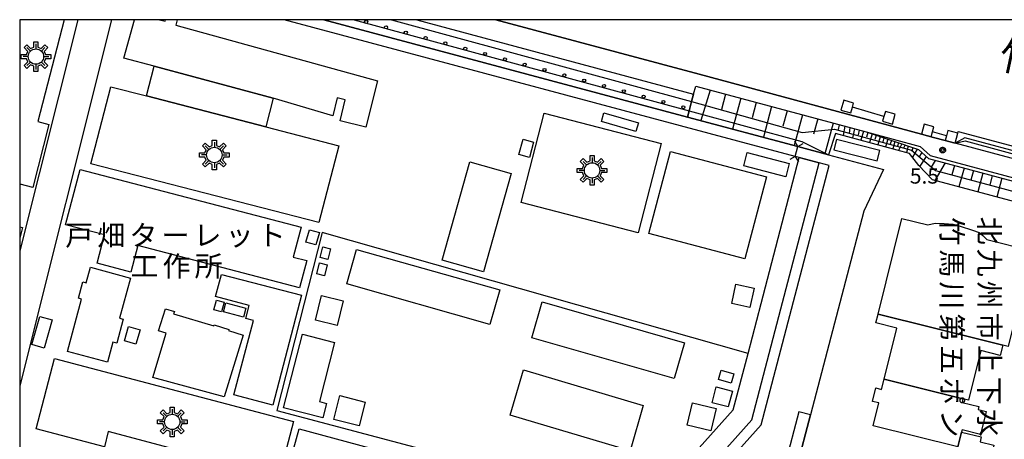
# Model space of a CAD drawing. Extents: x -4000 to -2000, y 91500 to 93000.
# Drawn here: x -4000 to -3760, y 92898 to 93000 of the extents above; entities that cross this region are included whole.
import ezdxf
from ezdxf.enums import TextEntityAlignment as Align

# ---------------------------------------------------------------- set-up
doc = ezdxf.new("R2010")
doc.units = 0
for name, color, linetype in [('2101000', 7, 'Continuous'), ('2101001', 7, 'Continuous'), ('2205000', 3, 'Continuous'), ('2205990', 3, 'Continuous'), ('3001000', 4, 'Continuous'), ('3002000', 5, 'Continuous'), ('3003000', 7, 'Continuous'), ('3548000', 1, 'Continuous'), ('5101001', 4, 'Continuous'), ('5228000', 4, 'Continuous'), ('6101110', 6, 'Continuous'), ('6101120', 6, 'Continuous'), ('6101990', 6, 'Continuous'), ('6110000', 1, 'Continuous'), ('6110110', 1, 'Continuous'), ('6110120', 1, 'Continuous'), ('6110990', 1, 'Continuous'), ('6130000', 3, 'Continuous'), ('7101001', 8, 'Continuous'), ('7102001', 8, 'Continuous'), ('7312000', 1, 'Continuous'), ('8131000', 4, 'Continuous'), ('8151000', 5, 'Continuous'), ('999', 7, 'Continuous'), ('CLIP_BOX', 4, 'Continuous')]:
    doc.layers.add(name, color=color, linetype=linetype)
doc.styles.add('@PlotAnnotation', font='@MS Gothic.ttf')
doc.styles.add('Dm_Anotation', font='romans.shx', dxfattribs={"bigfont": 'PSCDM.shx'})
doc.styles.add('PlotAnnotation', font='MS Gothic.ttf')

# ---------------------------------------------------------------- blocks, each defined once
blk = doc.blocks.new('611099')
at = {"layer": '6110990'}
blk.add_circle((0, 0), 0.15, dxfattribs=at)
blk = doc.blocks.new('731200')
at = {"layer": '7312000'}
blk.add_circle((0, 0), 0.15, dxfattribs=at)
at = {"layer": 'CLIP_BOX'}
blk.add_lwpolyline([(-0.209, -0.178), (-0.219, -0.166), (-0.237, -0.14), (-0.251, -0.113), (-0.258, -0.094), (-0.265, -0.075), (-0.269, -0.057), (-0.273, -0.031), (-0.275, -0.008), (-0.274, 0.024), (-0.27, 0.054), (-0.266, 0.071), (-0.261, 0.088), (-0.255, 0.104), (-0.246, 0.124), (-0.239, 0.136), (-0.228, 0.154), (-0.219, 0.166), (-0.202, 0.187), (-0.189, 0.199), (-0.169, 0.217), (-0.151, 0.23), (-0.135, 0.239), (-0.113, 0.251), (-0.101, 0.256), (-0.082, 0.262), (-0.056, 0.269), (-0.04, 0.272), (-0.016, 0.275), (0.004, 0.275), (0.022, 0.274), (0.042, 0.272), (0.065, 0.267), (0.079, 0.264), (0.108, 0.253), (0.121, 0.247), (0.143, 0.235), (0.16, 0.224), (0.18, 0.208), (0.194, 0.194), (0.206, 0.182), (0.222, 0.162), (0.233, 0.146), (0.249, 0.116), (0.257, 0.097), (0.264, 0.075), (0.269, 0.057), (0.273, 0.032), (0.275, 0.014), (0.275, -0.008), (0.274, -0.023), (0.271, -0.048), (0.267, -0.067), (0.261, -0.088), (0.249, -0.117), (0.23, -0.151), (0.219, -0.166), (0.204, -0.184), (0.189, -0.199), (0.172, -0.215), (0.154, -0.228), (0.136, -0.239), (0.124, -0.246), (0.107, -0.253), (0.09, -0.26), (0.071, -0.266), (0.044, -0.271), (0.028, -0.274), (0.009, -0.275), (-0.009, -0.275), (-0.024, -0.274), (-0.041, -0.272), (-0.063, -0.268), (-0.086, -0.261), (-0.101, -0.256), (-0.115, -0.25), (-0.133, -0.241), (-0.148, -0.231), (-0.17, -0.216), (-0.182, -0.206), (-0.197, -0.192)], close=True, dxfattribs=at)
blk = doc.blocks.new('354800')
at = {"layer": '3548000'}
for points in [[(0, 1.25), (0, 0.75)], [(-0.53, 0.53), (-0.88, 0.88)], [(0.88, 0.88), (0.53, 0.53)], [(-0.75, 0), (-1.25, 0)], [(-0.53, -0.53), (-0.88, -0.88)], [(0, -0.75), (0, -1.25)], [(0.53, -0.53), (0.88, -0.88)], [(0.75, 0), (1.25, 0)]]:
    blk.add_lwpolyline(points, dxfattribs=at)
blk.add_circle((0, 0), 0.75, dxfattribs=at)
at = {"layer": 'CLIP_BOX'}
blk.add_lwpolyline([(-0.2, 1.45), (0.2, 1.45), (0.2, 0.929), (0.515, 0.798), (0.88, 1.163), (1.163, 0.88), (0.798, 0.515), (0.929, 0.2), (1.45, 0.2), (1.45, -0.2), (0.929, -0.2), (0.798, -0.515), (1.163, -0.88), (0.88, -1.163), (0.515, -0.798), (0.2, -0.929), (0.2, -1.45), (-0.2, -1.45), (-0.2, -0.929), (-0.515, -0.798), (-0.88, -1.163), (-1.163, -0.88), (-0.798, -0.515), (-0.929, -0.2), (-1.45, -0.2), (-1.45, 0.2), (-0.929, 0.2), (-0.798, 0.515), (-1.163, 0.88), (-0.88, 1.163), (-0.515, 0.798), (-0.2, 0.929)], close=True, dxfattribs=at)

msp = doc.modelspace()

# ---------------------------------------------------------------- linework, layer by layer
at = {"layer": '2101000', "flags": 128}
for points in [[(-3977.62, 93000), (-4000, 92910.67)], [(-3985.87, 93000), (-4000, 92943.59)], [(-3903.22, 93000), (-3835.82, 92981.85)], [(-3810.8, 92500.93), (-3801.81, 92534.9), (-3696.43, 92932.88), (-3694.97, 92937.7), (-3695.06, 92939.67), (-3696.02, 92943.44), (-3697.62, 92946.45), (-3699.68, 92949.09), (-3701.11, 92950.57), (-3702.66, 92951.3), (-3772.12, 92969.89), (-3773.64, 92970.29), (-3774.54, 92970.53), (-3777.37, 92971.29), (-3777.92, 92971.44), (-3780.34, 92972.09), (-3834.49, 92986.67), (-3883.99, 93000)], [(-3835.82, 92981.85), (-3835.3, 92983.78)], [(-3835.3, 92983.78), (-3793.82, 92972.61)], [(-3819.39, 92930.78), (-3810.07, 92966.37)], [(-3868.56, 92848.3), (-3861.79, 92857.46), (-3821.65, 92902.4), (-3814.55, 92929.52), (-3805.24, 92965.08)]]:
    msp.add_lwpolyline(points, dxfattribs=at)
at = {"layer": '2101001', "flags": 128}
for points in [[(-3793.82, 92972.61), (-3780.66, 92969.07), (-3778.21, 92966.86), (-3715.76, 92950.15), (-3705.26, 92946.37), (-3704.04, 92945.27), (-3702.1, 92942.96), (-3700.92, 92940.87), (-3700.27, 92938.44), (-3699.98, 92935.83), (-3699.8, 92933.83), (-3725.64, 92836.24)], [(-3810.07, 92966.37), (-3805.24, 92965.08)], [(-3886.51, 92863.52), (-3870.51, 92859.28), (-3864.75, 92861.65), (-3826.18, 92904.83), (-3822.57, 92918.62), (-3819.39, 92930.78)]]:
    msp.add_lwpolyline(points, dxfattribs=at)
at = {"layer": '2205000', "flags": 128}
msp.add_lwpolyline([(-3811.05, 92966.63), (-3810.41, 92969.05)], dxfattribs=at)
at = {"layer": '2205990', "flags": 128}
for points in [[(-3810.41, 92969.05), (-3811.16, 92970.35)], [(-3810.41, 92969.05), (-3809.11, 92969.8)], [(-3811.05, 92966.63), (-3812.35, 92965.88)], [(-3811.05, 92966.63), (-3810.3, 92965.33)]]:
    msp.add_lwpolyline(points, dxfattribs=at)
at = {"layer": '3001000', "flags": 128}
for points in [[(-3989.18, 93000), (-3995.55, 92975.13), (-3992.89, 92974.45), (-3996.83, 92959.08), (-3999.9, 92959.87), (-4000, 92959.48)], [(-3961.61, 93000), (-3961.96, 92998.7), (-3912.85, 92985.09), (-3915.64, 92973.76), (-3921.96, 92975.37), (-3920.68, 92980.44), (-3922.66, 92980.94), (-3923.73, 92976.57), (-3938.21, 92980.82), (-3967.26, 92988.63), (-3974.6, 92990.6), (-3972.07, 93000)], [(-3965.94, 93000), (-3964.57, 92999.63), (-3964.47, 93000)], [(-4000, 92949.45), (-3999.34, 92949.28), (-4000, 92946.7)]]:
    msp.add_lwpolyline(points, dxfattribs=at)
for points in [[(-3927.11, 92950.51), (-3982.63, 92964.88), (-3977.78, 92983.62), (-3969.14, 92981.39), (-3940.01, 92973.85), (-3922.26, 92969.25), (-3927.11, 92950.51)], [(-3843.7, 92969.8), (-3849.35, 92948.02), (-3877.86, 92955.43), (-3872.2, 92977.2), (-3843.7, 92969.8)], [(-3857.66, 92977.29), (-3849.28, 92974.88), (-3849.91, 92972.71), (-3858.23, 92975.18), (-3857.66, 92977.29)], [(-3878.36, 92967.08), (-3877.38, 92970.83), (-3874.82, 92970.16), (-3875.8, 92966.41), (-3878.36, 92967.08)], [(-3818.04, 92961.7), (-3823.34, 92941.65), (-3846.73, 92947.83), (-3841.43, 92967.88), (-3818.04, 92961.7)], [(-3822.74, 92967.61), (-3812.53, 92964.91), (-3813.39, 92961.68), (-3823.6, 92964.38), (-3822.74, 92967.61)], [(-3880.3, 92962.52), (-3887.04, 92938.54), (-3897.04, 92941.36), (-3890.3, 92965.33), (-3880.3, 92962.52)], [(-3985.27, 92963.5), (-3931.46, 92949.38), (-3933.37, 92942.11), (-3930.06, 92941.24), (-3931.8, 92934.62), (-3971.18, 92944.96), (-3972.89, 92938.46), (-3981.14, 92940.63), (-3979.34, 92947.49), (-3988.82, 92949.98), (-3985.27, 92963.5)], [(-3926.98, 92948.09), (-3927.83, 92945.06), (-3930.26, 92945.74), (-3929.42, 92948.77), (-3926.98, 92948.09)], [(-3924.31, 92944.14), (-3924.92, 92941.55), (-3926.8, 92941.99), (-3926.19, 92944.59), (-3924.31, 92944.14)], [(-3917.95, 92943.98), (-3883.04, 92934.08), (-3885.43, 92925.65), (-3920.34, 92935.55), (-3917.95, 92943.98)], [(-3925.1, 92940.21), (-3925.78, 92937.57), (-3927.64, 92938.05), (-3926.96, 92940.69), (-3925.1, 92940.21)], [(-3988.36, 92919.07), (-3984.92, 92931.87), (-3985.68, 92932.07), (-3984.61, 92936.05), (-3983.8, 92935.83), (-3982.79, 92939.61), (-3973.02, 92936.99), (-3975.65, 92927.2), (-3974.79, 92926.97), (-3976.37, 92921.11), (-3977.31, 92921.36), (-3978.63, 92916.45), (-3988.36, 92919.07)], [(-3950.84, 92937.88), (-3931.35, 92932.78), (-3938.35, 92906.03), (-3947.81, 92908.5), (-3943.06, 92926.66), (-3944.92, 92927.15), (-3944.09, 92930.32), (-3952.26, 92932.46), (-3950.84, 92937.88)], [(-3825.5, 92935.53), (-3821.04, 92934.54), (-3822.09, 92929.78), (-3826.55, 92930.77), (-3825.5, 92935.53)], [(-3921.2, 92931.44), (-3922.66, 92925.42), (-3927.91, 92926.7), (-3926.45, 92932.72), (-3921.2, 92931.44)], [(-3950.84, 92928.72), (-3952.68, 92929.2), (-3952.05, 92931.6), (-3950.22, 92931.12), (-3950.84, 92928.72)], [(-3945.46, 92927.45), (-3950.35, 92928.73), (-3949.77, 92930.93), (-3944.89, 92929.65), (-3945.46, 92927.45)], [(-3840.59, 92912.46), (-3875.24, 92922.4), (-3872.72, 92931.16), (-3838.07, 92921.23), (-3840.59, 92912.46)], [(-3967.56, 92912.74), (-3964.28, 92923.53), (-3966.15, 92924.1), (-3964.51, 92929.5), (-3962.32, 92928.84), (-3962.49, 92928.29), (-3952.74, 92925.32), (-3952.66, 92925.56), (-3949.02, 92924.45), (-3949.1, 92924.17), (-3945.59, 92923.1), (-3950.16, 92908.06), (-3967.56, 92912.74)], [(-3790.86, 92928.18), (-3765.35, 92921.85), (-3760.52, 92920.65), (-3761.15, 92918.12), (-3765.87, 92919.29), (-3768.87, 92907.2), (-3770.21, 92907.54), (-3789.42, 92912.3), (-3786.32, 92924.79), (-3791.39, 92926.05), (-3790.86, 92928.18)], [(-3992.09, 92926.81), (-3994.02, 92919.91), (-3997.02, 92920.75), (-3995.1, 92927.65), (-3992.09, 92926.81)], [(-3970.67, 92924.35), (-3971.68, 92920.89), (-3974.49, 92921.71), (-3973.48, 92925.17), (-3970.67, 92924.35)], [(-3923.27, 92921.3), (-3926.99, 92906.89), (-3925.22, 92906.43), (-3926.13, 92902.87), (-3935.72, 92905.34), (-3931.09, 92923.31), (-3923.27, 92921.3)], [(-3991.51, 92917.38), (-3933.27, 92902.03), (-3939.32, 92879.09), (-3962.36, 92885.17), (-3959.86, 92894.64), (-3978.41, 92899.53), (-3979.37, 92895.86), (-3996.02, 92900.25), (-3991.51, 92917.38)], [(-3851.31, 92894.86), (-3880.55, 92903.59), (-3877.25, 92914.64), (-3848.09, 92905.94), (-3851.31, 92894.86)], [(-3829.11, 92914.53), (-3826.02, 92913.62), (-3826.7, 92911.33), (-3829.78, 92912.23), (-3829.11, 92914.53)], [(-3830.31, 92910.42), (-3826.38, 92909.42), (-3827.37, 92905.55), (-3831.3, 92906.55), (-3830.31, 92910.42)], [(-3922, 92908.31), (-3915.83, 92906.71), (-3917.33, 92900.92), (-3923.5, 92902.52), (-3922, 92908.31)], [(-3836.12, 92906.59), (-3830.33, 92905.21), (-3831.65, 92899.72), (-3837.43, 92901.1), (-3836.12, 92906.59)], [(-3931.92, 92900.24), (-3894.63, 92890.15), (-3897.58, 92879.22), (-3934.88, 92889.31), (-3931.92, 92900.24)]]:
    msp.add_lwpolyline(points, close=True, dxfattribs=at)
at = {"layer": '3002000', "flags": 128}
msp.add_lwpolyline([(-3759.19, 92920.32), (-3760.52, 92920.65), (-3765.35, 92921.85), (-3790.86, 92928.18), (-3785.07, 92951.51), (-3778.73, 92949.93), (-3776.94, 92950.4), (-3774.8, 92950.3), (-3772.66, 92950.11), (-3770.91, 92949.62), (-3767.89, 92948.7), (-3766.25, 92948.07), (-3765.38, 92947.39), (-3764.37, 92946.37), (-3753.41, 92943.65), (-3759.19, 92920.32)], close=True, dxfattribs=at)
at = {"layer": '3003000', "flags": 128}
for points in [[(-3969.14, 92981.39), (-3967.26, 92988.63), (-3938.21, 92980.82), (-3940.01, 92973.85), (-3969.14, 92981.39)], [(-3789.42, 92912.3), (-3770.21, 92907.54), (-3770.42, 92906.68), (-3766.32, 92905.66), (-3766.49, 92904.95), (-3764.54, 92904.47), (-3765.93, 92898.87), (-3770.41, 92899.98), (-3770.55, 92899.42), (-3771.45, 92895.85), (-3792.06, 92900.96), (-3790.68, 92906.52), (-3792.27, 92906.91), (-3791.46, 92910.18), (-3790.04, 92909.83), (-3789.42, 92912.3)], [(-3762.68, 92896.2), (-3764.64, 92888.28), (-3773.7, 92890.53), (-3772.62, 92894.87), (-3771.75, 92894.66), (-3771.45, 92895.85), (-3770.55, 92899.42), (-3765.74, 92898.23), (-3766.04, 92897.04), (-3762.68, 92896.2)]]:
    msp.add_lwpolyline(points, close=True, dxfattribs=at)
at = {"layer": '5101001', "flags": 128}
for points in [[(-3802.83, 92964.43), (-3805.24, 92965.08), (-3810.07, 92966.37), (-3811.05, 92966.63), (-3935.57, 93000)], [(-3837.3, 92976.26), (-3925.9, 93000)], [(-3772.12, 92969.89), (-3773.64, 92970.29), (-3774.54, 92970.53), (-3777.37, 92971.29), (-3777.92, 92971.44), (-3780.34, 92972.09), (-3834.49, 92986.67), (-3883.99, 93000)], [(-3837.3, 92976.26), (-3810.41, 92969.05), (-3802.99, 92967.06), (-3789.55, 92963.46), (-3794.38, 92953.26), (-3807.36, 92903.65)], [(-3772.12, 92969.89), (-3771.47, 92972.31), (-3771.35, 92972.76), (-3701.62, 92954.13), (-3699.33, 92953.05), (-3697.42, 92951.06), (-3695.09, 92948.09), (-3693.21, 92944.52), (-3692.07, 92940.11), (-3691.95, 92937.32), (-3693.54, 92932.06), (-3789.29, 92570.47)], [(-3868.02, 92847.25), (-3866.28, 92849.2), (-3858.6, 92857.27), (-3819.38, 92901.19), (-3802.83, 92964.43)], [(-3810.69, 92890.95), (-3807.36, 92903.65)]]:
    msp.add_lwpolyline(points, dxfattribs=at)
at = {"layer": '5228000', "flags": 128}
for points in [[(-3797.13, 92978.63), (-3796.83, 92979.67), (-3799.23, 92980.37), (-3799.93, 92977.96), (-3797.52, 92977.26), (-3797.13, 92978.63)], [(-3789.44, 92976.41), (-3797.13, 92978.63)], [(-3787.38, 92974.52), (-3786.68, 92976.93), (-3789.09, 92977.63), (-3789.44, 92976.41), (-3789.79, 92975.22), (-3787.38, 92974.52)], [(-3777.59, 92972.66), (-3777.27, 92973.86), (-3779.69, 92974.51), (-3780.34, 92972.09), (-3777.92, 92971.44), (-3777.59, 92972.66)], [(-3774.23, 92971.69), (-3777.59, 92972.66)], [(-3772.12, 92969.89), (-3771.47, 92972.31), (-3773.89, 92972.96), (-3774.23, 92971.69), (-3774.54, 92970.53), (-3773.64, 92970.29), (-3772.12, 92969.89)], [(-3801.69, 92968.29), (-3791.11, 92965.57), (-3790.46, 92968.08), (-3801.05, 92970.8), (-3801.69, 92968.29)], [(-3810.17, 92904.38), (-3813.49, 92891.69), (-3810.69, 92890.95), (-3807.36, 92903.65), (-3810.17, 92904.38)]]:
    msp.add_lwpolyline(points, dxfattribs=at)
at = {"layer": '6101110', "flags": 128}
msp.add_lwpolyline([(-3835.3, 92983.78), (-3793.82, 92972.61), (-3781.05, 92968.35), (-3778.6, 92966.13), (-3728.22, 92952.65), (-3747.37, 92879.15), (-3748.15, 92876.35), (-3748.76, 92874.52), (-3749.56, 92872.97), (-3750.98, 92871.94), (-3807.19, 92871.23), (-3812.92, 92870.83), (-3832.47, 92849.89)], dxfattribs=at)
at = {"layer": '6101120', "flags": 128}
msp.add_lwpolyline([(-3832.47, 92849.89), (-3820.69, 92865.8), (-3815.45, 92872.89), (-3810.48, 92872.98), (-3803.87, 92873.51), (-3752.74, 92876.62), (-3733.55, 92949.13), (-3777.65, 92960.95), (-3780.96, 92964.47), (-3783.23, 92967.39), (-3801.29, 92972.28), (-3802.99, 92967.06), (-3810.41, 92969.05), (-3837.3, 92976.26), (-3836.9, 92977.79), (-3836.31, 92980.01), (-3835.82, 92981.85), (-3835.3, 92983.78)], dxfattribs=at)
at = {"layer": '6101990', "flags": 128}
for points in [[(-3831.8, 92982.84), (-3834.04, 92975.39)], [(-3828.05, 92981.83), (-3829.06, 92978.07)], [(-3824.3, 92980.82), (-3826.32, 92973.32)], [(-3820.56, 92979.81), (-3821.56, 92976.06)], [(-3816.81, 92978.8), (-3818.82, 92971.31)], [(-3813.07, 92977.79), (-3814.07, 92974.05)], [(-3809.32, 92976.78), (-3811.34, 92969.3)], [(-3805.59, 92975.78), (-3806.59, 92972.04)], [(-3801.85, 92974.77), (-3803.86, 92967.29)], [(-3800.4, 92974.38), (-3800.6, 92973.25)], [(-3798.95, 92973.99), (-3799.36, 92971.76)], [(-3797.78, 92973.68), (-3797.96, 92972.28)], [(-3796.6, 92973.36), (-3797.11, 92971.15)], [(-3795.5, 92973.06), (-3795.72, 92971.95)], [(-3794.41, 92972.77), (-3795.08, 92970.6)], [(-3793.36, 92972.46), (-3793.69, 92971.38)], [(-3792.33, 92972.11), (-3792.96, 92970.02)], [(-3791.35, 92971.79), (-3791.66, 92970.77)], [(-3790.37, 92971.46), (-3790.97, 92969.48)], [(-3789.45, 92971.15), (-3789.74, 92970.19)], [(-3788.52, 92970.84), (-3789.08, 92968.98)], [(-3787.65, 92970.55), (-3787.92, 92969.64)], [(-3786.77, 92970.26), (-3787.3, 92968.49)], [(-3785.93, 92969.98), (-3786.19, 92969.12)], [(-3785.09, 92969.7), (-3785.87, 92968.1)], [(-3784.31, 92969.44), (-3784.69, 92968.66)], [(-3783.53, 92969.18), (-3783.96, 92967.59)], [(-3782.44, 92968.81), (-3782.69, 92967.91)], [(-3781.36, 92968.45), (-3782.53, 92966.49)], [(-3780.23, 92967.6), (-3780.92, 92966.46)], [(-3779.16, 92966.64), (-3780.75, 92964.25)], [(-3776.94, 92965.69), (-3777.98, 92964.05)], [(-3774.55, 92965.05), (-3777.09, 92960.8)], [(-3772.25, 92964.43), (-3772.88, 92962.14)], [(-3769.95, 92963.82), (-3771.18, 92959.22)], [(-3767.65, 92963.2), (-3768.27, 92960.9)], [(-3765.35, 92962.59), (-3766.58, 92957.98)], [(-3763.05, 92961.97), (-3763.67, 92959.67)], [(-3760.75, 92961.35), (-3761.98, 92956.75)]]:
    msp.add_lwpolyline(points, dxfattribs=at)
at = {"layer": '6110000', "flags": 128}
for points in [[(-3802.83, 92964.43), (-3805.24, 92965.08), (-3810.07, 92966.37), (-3811.05, 92966.63), (-3935.57, 93000)], [(-3772.12, 92969.89), (-3773.64, 92970.29), (-3774.54, 92970.53), (-3777.37, 92971.29), (-3777.92, 92971.44), (-3780.34, 92972.09), (-3834.49, 92986.67), (-3883.99, 93000)], [(-3837.3, 92976.26), (-3810.41, 92969.05), (-3802.99, 92967.06), (-3789.55, 92963.46), (-3794.38, 92953.26), (-3807.36, 92903.65)], [(-3868.02, 92847.25), (-3866.28, 92849.2), (-3858.6, 92857.27), (-3819.38, 92901.19), (-3802.83, 92964.43)]]:
    msp.add_lwpolyline(points, dxfattribs=at)
at = {"layer": '6110110', "flags": 128}
for points in [[(-3903.22, 93000), (-3835.82, 92981.85)], [(-4000, 92057.57), (-3940.02, 92073.99), (-3931.98, 92077.37), (-3927.67, 92080.69), (-3924.24, 92084.1), (-3922.05, 92086.66), (-3920.6, 92089.05), (-3919.13, 92092.35), (-3916.29, 92102.54), (-3834.64, 92410.93), (-3832.43, 92410.34), (-3831.21, 92414.95), (-3833.44, 92415.44), (-3810.8, 92500.93), (-3801.81, 92534.9), (-3696.43, 92932.88), (-3694.97, 92937.7), (-3695.06, 92939.67), (-3696.02, 92943.44), (-3697.62, 92946.45), (-3699.68, 92949.09), (-3701.11, 92950.57), (-3702.66, 92951.3), (-3772.12, 92969.89)]]:
    msp.add_lwpolyline(points, dxfattribs=at)
at = {"layer": '6110120', "flags": 128}
for points in [[(-3835.82, 92981.85), (-3836.31, 92980.01), (-3836.9, 92977.79), (-3837.3, 92976.26), (-3925.9, 93000)], [(-3772.12, 92969.89), (-3771.47, 92972.31), (-3771.35, 92972.76), (-3701.62, 92954.13), (-3699.33, 92953.05), (-3697.42, 92951.06), (-3695.09, 92948.09), (-3693.21, 92944.52), (-3692.07, 92940.11), (-3691.95, 92937.32), (-3693.54, 92932.06), (-3789.29, 92570.47), (-3888.19, 92196.97), (-3912.67, 92104.51), (-3913.4, 92101.75), (-3916.3, 92091.33), (-3917.93, 92087.66), (-3919.61, 92084.89), (-3922.04, 92082.06), (-3925.69, 92078.43), (-3930.46, 92074.75), (-3939.03, 92071.14), (-4000, 92054.46)]]:
    msp.add_lwpolyline(points, dxfattribs=at)
at = {"layer": '6130000', "flags": 128}
for points in [[(-3793.82, 92972.61), (-3780.66, 92969.07), (-3778.21, 92966.86), (-3715.76, 92950.15), (-3705.26, 92946.37), (-3704.04, 92945.27), (-3702.1, 92942.96), (-3700.92, 92940.87), (-3700.27, 92938.44), (-3699.98, 92935.83), (-3699.8, 92933.83), (-3725.64, 92836.24)], [(-3822.57, 92918.62), (-3926.3, 92948.09), (-3937.34, 92904.66), (-3891.71, 92892.55), (-3899.13, 92866.86)], [(-3886.51, 92863.52), (-3870.51, 92859.28), (-3864.75, 92861.65), (-3826.18, 92904.83), (-3822.57, 92918.62), (-3819.39, 92930.78)]]:
    msp.add_lwpolyline(points, dxfattribs=at)
at = {"layer": '7101001', "flags": 128}
for points in [[(-3955.36, 92751.2), (-3950.11, 92756.8), (-3945.4, 92760.64), (-3941.12, 92765.17), (-3921.09, 92787.59), (-3868.85, 92846.31), (-3868.02, 92847.25), (-3866.28, 92849.2), (-3858.6, 92857.27), (-3819.38, 92901.19), (-3802.83, 92964.43), (-3805.24, 92965.08), (-3810.07, 92966.37), (-3811.05, 92966.63), (-3935.57, 93000)], [(-3925.9, 93000), (-3837.3, 92976.26), (-3810.41, 92969.05), (-3802.99, 92967.06), (-3789.55, 92963.46), (-3794.38, 92953.26), (-3807.36, 92903.65), (-3810.69, 92890.95), (-3811.22, 92888.91), (-3815.31, 92889.98), (-3850.87, 92850.16), (-3860.15, 92840.4), (-3860.99, 92839.48), (-3938.71, 92754.04), (-3941.87, 92747.87)]]:
    msp.add_lwpolyline(points, dxfattribs=at)
at = {"layer": '7102001', "flags": 128}
for points in [[(-4000, 92055.14), (-3939.51, 92071.71), (-3931.35, 92075.03), (-3926.5, 92078.66), (-3920.27, 92085.26), (-3918.5, 92087.87), (-3917.03, 92091.36), (-3913.47, 92103.95), (-3830.63, 92415.34), (-3693.12, 92936.62), (-3693.13, 92939.77), (-3693.98, 92943.67), (-3695.77, 92947.24), (-3698.46, 92950.56), (-3699.69, 92951.68), (-3701.85, 92952.98), (-3769.78, 92971.22), (-3772.12, 92969.89), (-3773.64, 92970.29), (-3774.54, 92970.53), (-3777.37, 92971.29), (-3780.34, 92972.09), (-3834.49, 92986.67), (-3883.99, 93000)], [(-3918.51, 93000), (-3836.9, 92977.79), (-3809.49, 92970.33), (-3802.99, 92967.06), (-3789.55, 92963.46), (-3794.38, 92953.26), (-3807.36, 92903.65), (-3810.69, 92890.95), (-3811.22, 92888.91), (-3815.31, 92889.98), (-3850.87, 92850.16), (-3860.15, 92840.4), (-3860.99, 92839.48), (-3938.71, 92754.04), (-3941.87, 92747.87)], [(-3909.44, 93000), (-3836.31, 92980.01), (-3809.4, 92972.52), (-3801.52, 92973.31), (-3782.75, 92968.14), (-3776.92, 92963.23), (-3730.74, 92950.9), (-3750.77, 92875.57), (-3752.3, 92874.31), (-3813.61, 92871.79), (-3818.89, 92866.22), (-3820.69, 92865.8), (-3826.47, 92870.22), (-3827.66, 92869.6), (-3841.3, 92851.71), (-3902.71, 92784.72), (-3903.11, 92783.48)], [(-3883.99, 93000), (-3834.49, 92986.67), (-3780.34, 92972.09), (-3777.37, 92971.29), (-3774.54, 92970.53), (-3773.64, 92970.29), (-3772.12, 92969.89), (-3769.69, 92970.46), (-3702.22, 92952.06), (-3700.27, 92950.91), (-3698.81, 92949.39), (-3696.55, 92946.58), (-3695.14, 92943.58), (-3694.24, 92939.63), (-3694.15, 92937.35), (-3831.73, 92417.03)]]:
    msp.add_lwpolyline(points, dxfattribs=at)
at = {"layer": '999', "flags": 128}
msp.add_lwpolyline([(-4000, 91500), (-2000, 91500), (-2000, 93000), (-4000, 93000)], close=True, dxfattribs=at)

# ---------------------------------------------------------------- block references
at = {"layer": '3548000', "lineweight": 100, "xscale": 2.5, "yscale": 2.5, "zscale": 2.5}
for p in [(-3996.04, 92990.99), (-3952.58, 92967), (-3860.56, 92963.24), (-3962.84, 92901.91)]:
    msp.add_blockref('354800', p, dxfattribs=at)
at = {"layer": '6110990', "xscale": 2.5, "yscale": 2.5, "zscale": 2.5}
for p in [(-3915.59, 92999.45), (-3910.76, 92998.15), (-3905.93, 92996.85), (-3901.11, 92995.55), (-3896.28, 92994.25), (-3891.45, 92992.95), (-3886.62, 92991.65), (-3881.79, 92990.35), (-3876.97, 92989.05), (-3872.14, 92987.75), (-3867.31, 92986.45), (-3862.48, 92985.15), (-3857.65, 92983.85), (-3852.83, 92982.55), (-3848, 92981.25), (-3843.17, 92979.95), (-3838.34, 92978.65)]:
    msp.add_blockref('611099', p, dxfattribs=at)
at = {"layer": '7312000', "xscale": 2.5, "yscale": 2.5, "zscale": 2.5}
msp.add_blockref('731200', (-3775.15, 92968.19, 5.5), dxfattribs=at)

# ---------------------------------------------------------------- texts
at = {"layer": '7312000', "style": 'Dm_Anotation'}
msp.add_text('5.5', height=3.75, dxfattribs=at).set_placement((-3783.14, 92960.02))
at = {"layer": '8131000', "style": 'PlotAnnotation'}
for s, p in [('戸', (-3985.5, 92947.41)), ('畑', (-3977.69, 92947.41)), ('タ', (-3969.87, 92947.41)), ('レ', (-3954.25, 92947.41)), ('ト', (-3938.62, 92947.41)), ('ー', (-3962.06, 92947.41)), ('ッ', (-3946.44, 92947.41)), ('工', (-3969.6, 92939.9)), ('作', (-3961.79, 92939.9)), ('所', (-3953.97, 92939.9))]:
    msp.add_text(s, height=5, dxfattribs=at).set_placement(p, align=Align.MIDDLE_CENTER)
at = {"layer": '8131000', "style": '@PlotAnnotation'}
for s, p in [('竹', (-3772.91, 92948.39)), ('北', (-3763.77, 92948.55)), ('馬', (-3772.91, 92940.58)), ('九', (-3763.77, 92940.74)), ('川', (-3772.91, 92932.76)), ('州', (-3763.77, 92932.93)), ('第', (-3772.91, 92924.95)), ('市', (-3763.77, 92925.12)), ('五', (-3772.91, 92917.14)), ('上', (-3763.77, 92917.3)), ('ポ', (-3772.91, 92909.33)), ('下', (-3763.77, 92909.49)), ('ン', (-3772.91, 92901.51)), ('水', (-3763.77, 92901.68))]:
    msp.add_text(s, height=5, rotation=270, dxfattribs=at).set_placement(p, align=Align.MIDDLE_CENTER)
at = {"layer": '8151000', "style": 'PlotAnnotation'}
msp.add_text('竹', height=7, rotation=348, dxfattribs=at).set_placement((-3756.49, 92990.69), align=Align.MIDDLE_CENTER)

doc.saveas('drawing.dxf')
